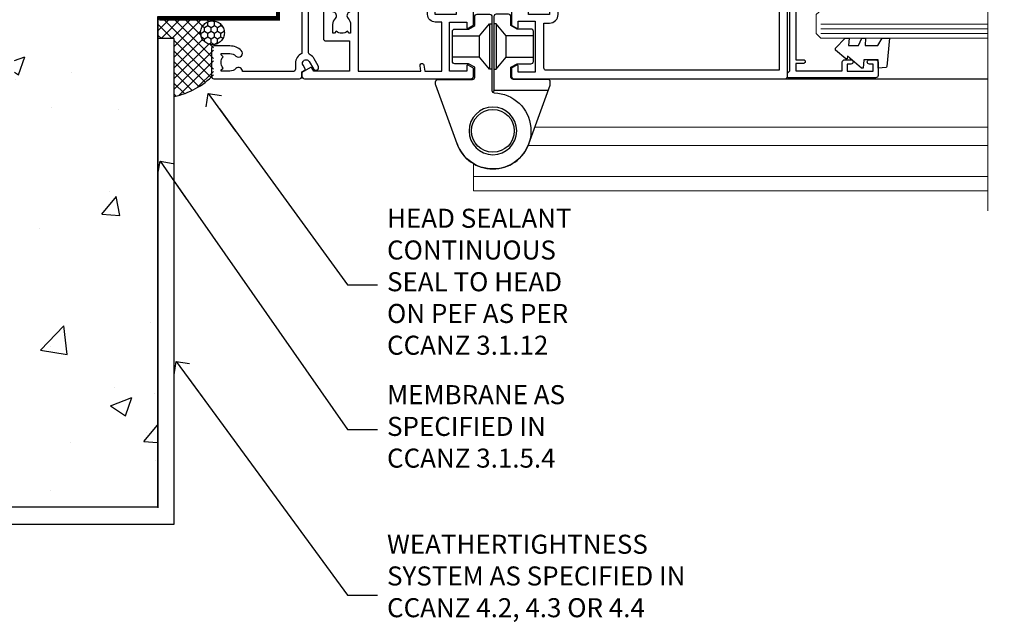
# Model space of a CAD drawing. Units: millimetres. Extents: x 0 to 15530, y -237 to 730.
# Drawn here: x 5626 to 5833, y 216 to 343 of the extents above; entities that cross this region are included whole.
import ezdxf
from ezdxf import colors
from ezdxf.entities.mleader import LeaderData, LeaderLine
from ezdxf.math import Vec2, Vec3

# ---------------------------------------------------------------- set-up
doc = ezdxf.new("R2010")
doc.units = ezdxf.units.MM
doc.linetypes.add('CENTER', pattern=[2, 1.25, -0.25, 0.25, -0.25])
doc.linetypes.add('Dashed', pattern=[564.4444465637206, 282.2222232818604, -282.2222232818602])
doc.layers.add('Aluminium Systems Ltd Joinery Detail', color=7, linetype='Continuous')
doc.layers.add('Aluminium Systems Ltd Notes', color=7, linetype='Continuous')
doc.styles.get("Standard").update_dxf_attribs({"font": 'arial.ttf'})

# ---------------------------------------------------------------- blocks, each defined once
blk = doc.blocks.new('_Open90')
at = {"color": 0, "linetype": 'ByBlock', "lineweight": -2}
for p, q in [((0, 0), (-2.439666651745029, 0)), ((-0.5, 0.5), (0, 0)), ((0, 0), (-0.5, -0.5))]:
    blk.add_line(p, q, dxfattribs=at)
blk = doc.blocks.new('Concrete Block Jamb AC40 Masonry')
at = {"layer": 'Aluminium Systems Ltd Joinery Detail', "linetype": 'Dashed'}
h = blk.add_hatch(dxfattribs=at)
h.set_pattern_fill('AR-CONC', color=256, scale=0.25)
h.set_pattern_definition([(49.99999999999999, (-404.2840573814556, -3351.295317277255), (45.546167249001, -3.984771384725772), [4.7625, -52.3875]), (355, (-404.2840573814556, -3351.295317277255), (-8.810855356242335, 47.76421130975879), [3.81, -41.9101460425]), (100.4514447, (-400.4885556314555, -3351.627380652255), (36.73531177258832, 43.77943797804878), [4.047502199999998, -44.52256114999999]), (46.18420000000002, (-404.2840573814556, -3338.595317277256), (67.76976022303248, -10.51058198318179), [7.143749999999996, -78.58124999999994]), (96.63555760999994, (-398.6365823814556, -3339.471192277255), (59.35103351287575, 61.85653114943038), [6.071255785, -66.78390204]), (351.1841511700001, (-404.2840573814556, -3338.595317277256), (59.35103351624426, 61.85653114638316), [5.7149917675, -62.86493298]), (21, (-397.9340573814555, -3341.770317277255), (37.90359781728312, -25.5662995467719), [4.7625, -52.3875]), (326.0000000000001, (-397.9340573814555, -3341.770317277255), (15.45050708691177, 46.04699153057982), [3.81, -41.91]), (71.45144499999999, (-394.7754242314556, -3343.900842252256), (53.35410481967904, 20.48069222147631), [4.0475022, -44.5224844]), (37.50000000000001, (-404.2840573814556, -3351.295317277255), (0.7721508126479542, 21.13875971828828), [0, -41.402, 0, -42.545, 0, -42.06875]), (7.499999999999999, (-404.2840573814556, -3351.295317277255), (16.70491562757644, 25.04514370452988), [0, -24.257, 0, -40.4495, 0, -16.03375]), (327.5, (-418.4445573814556, -3351.295317277255), (33.89764879171785, -1.432185998168361), [0, -15.875, 0, -49.53, 0, -65.7225]), (317.5, (-424.7945573814555, -3351.295317277255), (37.03229534650451, 6.356622758333257), [0, -20.6375, 0, -32.893, 0, -46.6725])])
h.paths.add_polyline_path([(-4.514098547792855, 78.79876235132588), (-127.3052982668182, 78.79876235132588), (-127.3052982668182, 54.16054323550952), (-130.7392019858548, 53.25683282702403), (-123.3211770780931, 51.9902395636559), (-127.3052982668182, 50.95287636914463), (-127.3052982668182, 48.79876235132588), (-74.51409854779291, 48.79876235132633, -0.4142135623730976), (-59.5140985477928, 33.79876235132633), (-59.5140985477928, -66.20123764867412, -0.4142135623730951), (-74.5140985477928, -81.20123764867412), (-127.3052982668182, -81.20123764867412), (-127.3052982668182, -111.2012376486741), (-29.51409854779286, -111.2012376486741), (-29.51409854779286, -8.201237648674123), (-4.514098547792855, -8.201237648674123), (-4.514098547792855, 43.15517809791072), (-9.877034084980892, 43.15517809791072), (-10.29101859721851, 42.59996980791038), (-10.7050031094559, 43.15517809791072), (-11.37637909510153, 43.15517809791072), (-11.37637909510153, 41.07871076119636), (-50.31642699039884, 41.07871076119636), (-52.24517467603727, 44.64996964790998), (-50.31642699039884, 48.22122853462406), (-11.37637909510153, 48.22122853462361), (-11.37637909510153, 46.55181084808419), (-11.07286732498102, 46.14476119791061), (-9.509169869455832, 46.14476119791016), (-9.095185357218497, 46.69996948791049), (-8.68120084498105, 46.14476119791061), (-4.514098547792855, 46.14476119791061)])
h = blk.add_hatch(dxfattribs=at)
h.set_pattern_fill('ANSI37', color=256, scale=0.5, angle=90)
h.set_pattern_definition([(135, (581.0199009611001, -135.8650086745083), (-1.122532015133644, -1.122532015133644), []), (225, (581.0199009611001, -135.8650086745083), (1.122532015133644, -1.122532015133644), [])])
edge = h.paths.add_edge_path()
edge.add_line((-29.38738160007392, -8.330184706384443), (-29.38690729381835, -12.70526662553266))
edge.add_line((-29.38690729381835, -12.70526662553266), (-25.97037266218331, -12.70526662553266))
edge.add_line((-25.97037266218331, -12.70526662553266), (-25.97037266218331, -24.90695100931225))
edge.add_arc((-29.17190801195568, -9.382397508463782), 15.85123307495501, 281.652411065811, 316.2313135272519)
edge.add_line((-17.72512402818938, -20.34746597270669), (-17.7251240281912, -14.44746597270802))
edge.add_arc((-17.22520448844398, -14.43849636971163), 0.4999999999989867, 104.09083461115819, 181.0278959282844, ccw=False)
edge.add_arc((-17.94554226895946, -11.5262649115607), 2.499999999999966, 270.0000000000026, 283.85367636525655, ccw=False)
edge.add_arc((-17.94554226895923, -11.5262649115607), 2.5, 92.17797556809148, 269.9999999999974, ccw=False)
edge.add_line((-18.04055149581484, -9.028070914527234), (-18.14654396772164, -8.330184706384102))
edge.add_line((-18.14654396772164, -8.330184706384443), (-29.38738160007392, -8.330184706384443))
h = blk.add_hatch(dxfattribs=at)
h.set_pattern_fill('HONEY', color=256, scale=0.25, angle=90)
h.set_pattern_definition([(90, (581.0199009611001, -135.8650086745083), (-0.6874076612499999, 1.190625), [0.79375, -1.5875]), (210, (581.0199009611001, -135.8650086745083), (-0.6874076657558478, -1.190624997398548), [0.793749999999999, -1.587499999999998]), (150, (581.0199009611001, -135.8650086745083), (-1.374815327005847, 2.601452360002031e-09), [-1.5875, 0.79375])])
h.paths.add_polyline_path([(-17.94554226895934, -14.0262649115607, 1), (-17.94554226895934, -9.026264911560702, 1)])
for points in [[(-4.514098547792855, 78.79876235132588), (-4.514098547792855, -8.201237648674123), (-29.51409854779286, -8.201237648674123), (-29.51409854779286, -111.2012376486741), (-127.3052982668182, -111.2012376486741)], [(-25.97037266218331, -114.7151116909731), (-25.97037266218331, -12.70526662553266), (-29.51409854779286, -12.70526662553266)], [(-127.3052982668182, -114.7151116909731), (-27.08796786371306, -114.7151116909731), (-25.97037266218331, -114.7151116909731)]]:
    blk.add_lwpolyline(points, dxfattribs=at)
at = {"layer": 'Aluminium Systems Ltd Joinery Detail', "linetype": 'Dashed', "lineweight": 5, "ltscale": 0.01, "const_width": 0.25, "elevation": 0.2500000000000067}
blk.add_lwpolyline([(-4.381042830321007, 78.79876235132588), (-4.381042830321007, -8.330184706384443), (-29.38738160007392, -8.330184706384443), (-29.37621471502757, -111.3354398280544), (-29.37621471502757, -111.3354398280544)], dxfattribs=at)
at = {"layer": 'Aluminium Systems Ltd Joinery Detail', "linetype": 'CENTER', "lineweight": 5, "ltscale": 3, "const_width": 0.5, "elevation": 2.00000000000001}
blk.add_lwpolyline([(-3.982902407672555, 78.79876235132588), (-3.982902407672555, -8.708289051111478), (-29.11104816820489, -8.708289051111478)], dxfattribs=at)
at = {"layer": 'Aluminium Systems Ltd Joinery Detail', "linetype": 'Dashed'}
blk.add_circle((-17.94554226895934, -11.5262649115607), 2.5, dxfattribs=at)
blk.add_arc((-29.17190801195557, -9.382397508463782, -1.000000000000024), 15.85123307495465, 281.6524110658067, 316.2313135272522, dxfattribs=at)
blk = doc.blocks.new('C438-21617')
at = {"flags": 128}
blk.add_lwpolyline([(1.499999967791013, 3.699999993124436), (1.499999967791013, 13.49999999312371), (3.299999967819844, 13.49999999312337, 0.4142135623720295), (3.799999967820185, 13.99999999312189), (3.799999967819844, 15.29999999312662, 0.9999999999999999), (2.899999967825664, 15.29999999312662), (2.899999967825664, 14.49999999312371), (1.399999967825664, 14.49999999312371), (1.399999967825664, 19.99999999312371), (2.899999967825664, 19.99999999312371), (2.899999967825664, 19.19999999312807, 0.9999999999999999), (3.799999967819844, 19.19999999312807), (3.799999967819844, 20.49999999312371, 0.414213562373095), (3.299999967819844, 20.99999999312371), (0.4999999678196616, 20.99999999312371, 0.414213562373095), (-3.218033839402779e-08, 20.49999999312371), (-3.218033839402779e-08, 2.199999993124436, 0.4142135623724291), (0.1999999678199345, 1.999999993123708), (0.9999999678196616, 1.999999993123708), (1.499999967819662, 2.499999993123708), (23.79999996782121, 2.499999993123708), (23.79999996782121, 0.9999999931237085), (23.01714196782072, 0.9999999931237085), (22.35856332405942, 0.3414213493592229, 0.6681786379198802), (22.49998468029557, -6.876291536173085e-09), (24.24998996782128, -6.876291536173085e-09, 0.414213562373095), (24.99998996782128, 0.7499999931237085), (24.99998996782128, 2.949999993124436, 0.414213562373095), (24.24998996782128, 3.699999993124436), (3.799999967823425, 3.699999993124436), (3.799999967823481, 5.299999993122867, 0.9999999999999999), (2.999999967824209, 5.299999993122867), (2.999999967824266, 3.699999993124436)], format="xyb", close=True, dxfattribs=at)
blk = doc.blocks.new('DY445')
blk.add_lwpolyline([(4.749999978884219, 8.84397432038677), (6.249999978884219, 9.781278348250755), (6.249999978884226, 11.28127834825076), (0.3278039087574705, 10.7631533289369, 0.3639702342661976), (0.1459961176886502, 10.58134553786808), (-2.111577046548518e-08, 8.912602035332263), (1.749999978884219, 8.912602035332256), (1.749999978884226, 5.912602035332263), (-2.111577046548518e-08, 5.759496874161904), (-2.111577046548518e-08, 5.459496874161893), (2.488722065170698, 2.493553386861443), (1.949999978884229, 2.446421311520339), (1.949999978884229, 2.146421311520335), (3.751061303803276, 7.065573015552218e-09), (4.1545633216341, 7.065573015552218e-09), (6.249999978884219, 2.022622564681807), (6.249999978884205, 2.822622564681811), (4.749999978884226, 2.691389569392932), (4.749999978884219, 4.774702138350111), (6.249999978884212, 5.506301021198897), (6.249999978884212, 6.306301021198916), (4.749999978884219, 6.175068025910026)], format="xyb", close=True)
blk = doc.blocks.new('A785-21620')
at = {"flags": 128}
for points in [[(52.12679767226291, 1.10000007074683, -0.5773502691868275), (52.300002753022, 1.400000070746103), (53.60000275302536, 1.400000070747012), (53.60000275302536, 5.000000070747376), (42.90000275302418, 5.000000070746466), (42.90000275302373, 1.400000070747012), (44.20000275302345, 1.400000070746103, -0.5773502691843779), (44.37320783378254, 1.10000007074774), (43.79585756459412, 0.1000000707467166, -0.2679491924327847), (43.62265248383528, 7.074646646287874e-08), (40.60000201232469, 7.074811492202571e-08, -0.414213562373095), (40.40000201232442, 0.2000000707481036), (40.40000201232471, 3.400001027181645, -0.4142135623724291), (40.60000201232424, 3.600001027182373), (41.500002753025, 3.600001027183282), (41.500002753025, 8.000001024545384), (13.49999991576078, 8.000001024545384), (13.49999991576078, 3.600001027184192), (14.40000065670165, 3.600001027184362, -0.414213562373095), (14.60000065670147, 3.400001027184373), (14.60000065670209, 0.2000000707471941, -0.414213562373095), (14.4000006567021, 7.074737595758052e-08), (11.3773501849505, 7.074646646287874e-08, -0.2679491924322953), (11.2041451041955, 0.1000000707468303), (10.62679483500369, 1.10000007074774, -0.5773502691872064), (10.79999991576233, 1.400000070747012), (12.0999999157616, 1.400000070747012), (12.0999999157616, 5.000000070747376), (1.399999994520385, 5.000000070747376), (1.399999994520385, 1.400000070747922), (2.699999915760145, 1.400000070745676, -0.5773502691838228), (2.873204996519689, 1.100000070748649), (2.295854727327026, 0.1000000707458923, -0.2679491924295752), (2.122649646571972, 7.074646646287874e-08), (0.4999999157630555, 7.074919494698406e-08, -0.414213562373095), (-8.423694453085773e-08, 0.500000070749195), (6.994273462623823e-07, 57.50000007075829, -0.4142135588418977), (0.5000006994273463, 58.00000006473016), (23.5000042415918, 58.00000006473107, -0.9999999999999999), (23.5000042415918, 56.99998212799488), (22.00000424158861, 56.99998212799488), (22.00000424158861, 55.49998212799488), (32.99999842719717, 55.49998212799488), (32.99999842719717, 57.50000006472925, -0.414213562373095), (33.49999842719717, 58.00000006472925), (52.7000011329992, 58.00000006473107, 0.414213570554306), (53.2000011329992, 58.50000007869727), (53.20000068050967, 74.70000007869618, 0.4142135541918842), (52.70000068050967, 75.20000006472998), (40.5000002753186, 75.20000006472998, 0.414213562373095), (40.0000002753186, 74.70000006472998), (40.00000027531814, 70.00000012923334, -0.4142135623728286), (39.5000002753186, 69.50000012923334), (37.00000031532591, 69.50000012923334, -0.414213562373095), (36.50000031532591, 70.00000012923334), (36.50000031532591, 71.30000012323086, -0.9999999999999999), (37.40000030532542, 71.30000012323086), (37.40000030532519, 70.50000012923334), (38.90000029032581, 70.50000012923334), (38.90000029032581, 76.00000007523118), (37.40000030532519, 76.00000007523118), (37.40000030532292, 75.20000008123185, -0.9999999999999999), (36.50000031532591, 75.20000008123185), (36.50000031532954, 76.50000006473107, -0.4142135623725622), (37.00000031532954, 77.00000006473016), (54.50000063023299, 77.00000006473016, -0.4142135549713262), (55.00000063023299, 76.50000007736577), (55.00000275302273, 0.500000070747376, -0.4142135623720295), (54.50000275302273, 7.074919494698406e-08), (52.87735302221381, 7.074555696817697e-08, -0.2679491924324798), (52.70414794145492, 0.1000000707466882)], [(53.2000011979253, 56.2000000647318), (34.7999984271969, 56.20000006472907), (34.7999984271969, 54.19998212799925, -0.4142135623728286), (34.29999842719735, 53.69998212799925), (20.7000042415898, 53.69998212799197, -0.4142135623733614), (20.20000424158934, 54.19998212799197), (20.20000424158934, 56.20000006473089), (1.800000683666894, 56.20000006473089), (1.799999977327388, 7.300000077969855, 0.4142135666038189), (2.299999977327388, 6.800000070747558), (11.69999991576151, 6.800000070746648), (11.69999991576151, 8.000000070749195, -0.414213562373095), (13.49999991576169, 9.800000070749206), (41.50000275302455, 9.800000070748467, -0.4142135623727989), (43.30000275302456, 8.000000070750104), (43.30000275302518, 6.800000070747558), (52.70000273107735, 6.800000070746648, 0.4142135715564457), (53.20000273107735, 7.300000086423609)]]:
    blk.add_lwpolyline(points, format="xyb", close=True, dxfattribs=at)
blk = doc.blocks.new('U627-21165')
at = {"flags": 128}
blk.add_lwpolyline([(15.92203473031186, 26.14999976234944, 0.414213562373095), (16.42203473031186, 26.64999976234944), (16.42203473031186, 32.94999976234871, 0.414213562373095), (15.92203473031186, 33.44999976234871), (13.01485505333785, 33.44999976234871), (11.72203473031022, 34.19640992386243), (11.72203473031204, 36.04999976234885, 0.414213562373095), (11.22203473031204, 36.54999976234885), (8.622034730313496, 36.54999976234885, 0.414213562373095), (8.122034730313496, 36.04999976234885), (8.122034730315315, 20.54470397902318, -0.4039114002289347), (7.639681789138828, 20.0450154947504, 1.880278660712434), (15.43957569659907, 9.31383859977953), (19.94188104070435, 21.68382086819847, 0.08748866352595903), (19.97203473031119, 21.85483093986144), (19.97203473031113, 22.34999976233993, 0.4142135623754925), (19.47203473030749, 22.84999976233993), (12.22203473031522, 22.84999976228286, -0.4142135623754925), (11.7220347303111, 23.34999976228286), (11.72203473031113, 25.40358960083663), (13.01485505333785, 26.14999976234944)], format="xyb", close=True, dxfattribs=at)
blk.add_circle((7.922034730311857, 12.04999974638494), 5)
blk = doc.blocks.new('AS450')
at = {"linetype": 'Dashed'}
for p, q in [((-2.797749077945113, 20.00000001596413), (-0.7000000000016229, 22.50000001596447)), ((-0.7000000000016229, 22.50000001596447), (-0.2000000000019355, 22.50000001596413)), ((0.7000000000016513, 22.50000001596451), (0.2000000000019639, 22.50000001596417)), ((2.797749077945141, 20.00000001596417), (0.7000000000016513, 22.50000001596451)), ((-8.499999999999986, 20.00000001596413), (-2.797749077945113, 20.00000001596413)), ((8.500000000000014, 20.00000001596417), (2.797749077945141, 20.00000001596417)), ((-2.797749077945141, 15.50000001596413), (-8.499999999999986, 15.50000001596413)), ((-0.7000000000015945, 13.00000001596413), (-2.797749077945141, 15.50000001596413)), ((0.7000000000016229, 13.00000001596417), (2.79774907794517, 15.50000001596417)), ((2.79774907794517, 15.50000001596417), (8.500000000000014, 15.50000001596417)), ((-0.2000000000019355, 13.00000001596413), (-0.7000000000015945, 13.00000001596413)), ((0.2000000000019639, 13.00000001596417), (0.7000000000016229, 13.00000001596417))]:
    blk.add_line(p, q, dxfattribs=at)
at = {"linetype": 'Dashed', "extrusion": (1, -1.224646799147353e-16, -1.83697019872103e-16)}
blk.add_line((-0.700000000001566, 22.50000001596413), (-0.700000000001566, 13.00000001596413), dxfattribs=at)
at = {"linetype": 'Dashed', "extrusion": (-1, 2.449293598294706e-16, -1.83697019872103e-16)}
blk.add_line((0.7000000000015945, 22.50000001596417), (0.7000000000015945, 13.00000001596417), dxfattribs=at)
at = {"linetype": 'Dashed', "extrusion": (1, -1.224646799147354e-16, -1.071875439572228e-15)}
blk.add_line((-2.79774907794517, 15.50000001596419), (-2.797749077945426, 20.00000001596419), dxfattribs=at)
at = {"linetype": 'Dashed', "extrusion": (-1, 2.449293598294705e-16, -1.071875439572228e-15)}
blk.add_line((2.797749077945198, 15.50000001596423), (2.797749077945454, 20.00000001596423), dxfattribs=at)
blk.add_line((11.60716917687721, 8.500000015955035), (0.2000000000034703, 8.500000015955035))
blk.add_lwpolyline([(-7.517540966287259, -2.736161146605271, 0.7002075382097043), (7.517540966287228, -2.736161146605369), (12.01984631039251, 9.633821121813568, 0.08748866352595903), (12.04999999999934, 9.804831193476545), (12.04999999999929, 10.30000001595504, 0.4142135623754925), (11.54999999999565, 10.80000001595504), (4.300000000003379, 10.80000001589796, -0.4142135623754925), (3.799999999999258, 11.30000001589796), (3.799999999999287, 13.35358985445173), (5.092820323026004, 14.10000001596454), (8.000000000000014, 14.10000001596454, 0.4142135623730951), (8.500000000000014, 14.60000001596454), (8.500000000000014, 20.90000001596382, 0.414213562373095), (8.000000000000014, 21.40000001596381), (5.092820323026004, 21.40000001596381), (3.799999999998377, 22.14641017747753), (3.800000000000196, 24.00000001596394, 0.414213562373095), (3.300000000000196, 24.50000001596394), (0.7000000000016513, 24.50000001596394, 0.414213562373095), (0.2000000000016513, 24.00000001596394), (0.2000000000034703, 8.494704232638284, -0.2360679775019987), (-1.454392162258955e-14, 8.094704232635754, -0.2360679775019987)], format="xyb")
blk.add_circle((1.4210854715202e-14, 4.263256414560601e-14), 4.5)
at = {"xscale": -1}
blk.add_blockref('U627-21165', (7.922034730311694, -12.04999974638504), dxfattribs=at)
blk = doc.blocks.new('A782-21601')
at = {"flags": 128}
for points in [[(110.0171821180484, 7.160854125434724, 0.3639702342665424), (110.017182118048, 9.539168281274698), (110.4499998982776, 9.902345521033595), (110.4499998982776, 10.20001120335476), (108.599999898279, 10.20001120335294, 0.1952598447288627), (107.310378637014, 9.676426297692501, -0.5542191990939552), (105.9927703704098, 10.00001120335244), (81.39999889826456, 10.00001120334971), (81.39999889826456, 2.592820363736706), (82.29999889825976, 2.073205121466799, -0.4142135623811488), (82.37320397901593, 1.800000040706919), (81.3339734844395, 2.331606197003566e-08), (80.4999988431172, 1.152987181285425e-07, -0.4142135300680742), (79.99999889826532, 0.5000001152987181), (79.99999889826532, 10.00001084050692), (62.6072294349386, 10.00001123007266, -0.5542192105843237), (61.289621159544, 9.67642629769253, 0.1952598447288624), (59.99999989827901, 10.20001120335471), (58.14999989828047, 10.20001120335476), (58.14999989828047, 9.902345521033595), (58.58281767850957, 9.539168281274158, 0.3639702342663231), (58.58281767850917, 7.160854125435236), (58.14999989828047, 6.797676885677021), (58.14999989828047, 6.500011203355854), (59.99999989827901, 6.500011203355911, 0.1952598447288659), (61.28962115954405, 7.023596109016381, -0.640823925447194), (62.64573118960354, 6.500011203354148), (62.94999989827758, 6.500011203354944, -0.414213562373095), (63.44999989827758, 6.000011203354944), (63.44999989827755, 5.000011203354944, -0.4142135623730615), (62.94999989827781, 4.500011203354831), (57.04999989827851, 4.500011203351534, -0.4142135623720295), (56.54999989828056, 5.000011203351306), (56.54999989828033, 10.00001120336256), (39.9999998982756, 10.00001120335699), (39.9999998982756, 0.5000001153059941, -0.4142135300680742), (39.49999995342372, 1.153059940861567e-07), (38.66602531210148, 2.332333792764985e-08), (37.6267948175263, 1.800000040714991, -0.4142135623809685), (37.69999989827906, 2.073205121475411), (38.59999989827637, 2.592820363743641), (38.59999989827631, 10.00001120335699), (14.00722942614971, 10.00001120335699, -0.5542191990959483), (12.68962115954396, 9.676426297692558, 0.1952598447288566), (11.39999989827901, 10.20001120335471), (9.549999898280461, 10.20001120335476), (9.549999898280461, 9.902345521033595), (9.982817678509619, 9.539168281274215, 0.3639702342663381), (9.982817678509178, 7.160854125435236), (9.549999898280461, 6.797676885677021), (9.549999898280461, 6.500011203355854), (11.39999989827901, 6.500011203355911, 0.195259844728856), (12.68962115954399, 7.023596109016353, -0.6408239254472251), (14.04573118960353, 6.500011203354148), (14.34999989827757, 6.500011203354944, -0.414213562373095), (14.84999989827757, 6.000011203354944), (14.84999989827755, 5.000011203354944, -0.4142135623730615), (14.3499998982778, 4.500011203354831), (8.449999898278506, 4.500011203351534, -0.4142135623720295), (7.949999898280552, 5.000011203351306), (7.949999898280382, 10.00001120335614), (1.599998487137654, 10.00001120335517), (1.599998487134016, 2.477361395964436), (2.299998487127539, 2.073216207530436, -0.4142135623690368), (2.373203567887259, 1.80001112677374), (1.333966699325117, 6.931466600690328e-08), (0.4999998982794267, 6.931466600690328e-08, -0.4142135623730617), (-1.017205732978255e-07, 0.5000000693146092), (-1.017252770907362e-07, 35.50000011731231, -0.414213562373095), (0.4999998982765419, 36.00000011731959), (2.122649077622441, 36.00000011731908, -0.2679491924310973), (2.295854158381402, 35.90000011732212), (2.873204427568311, 34.90000011732053, -0.5773502691814208), (2.699999346814252, 34.60000011732131), (1.599999898275087, 34.60000011731813), (1.599999898275072, 31.00000011731959), (11.89999879534831, 31.00000011731956), (11.89999879535196, 34.6000001173181), (10.7999993468128, 34.6000001173185, -0.5773502691930342), (10.626794266056, 34.90000011732209), (11.20414453524633, 35.90000011732084, -0.2679491924363877), (11.37734961600461, 36.00000011731973), (14.40000017515365, 36.00000011731973, -0.414213562373095), (14.60000017515364, 35.80000011731974), (14.60000017515391, 32.60000011773829, -0.4142135623717631), (14.40000017515364, 32.40000011773893), (13.49999943421231, 32.40000011773756), (13.49999943421231, 28.00000011731956), (41.30000227147488, 28.00000011731956), (41.30000227147488, 32.40000011774029), (40.60000153077803, 32.40000011773984, -0.4142135623717631), (40.40000153077776, 32.6000001177392), (40.4000015307744, 35.80000011732156, -0.414213562373095), (40.60000153077439, 36.00000011732155), (43.62264907762241, 36.00000011731751, -0.2679491924353706), (43.79585415838079, 35.90000011731902), (44.37320442756979, 34.90000011731948, -0.577350269191663), (44.19999934681422, 34.60000011731964), (42.89999934681131, 34.60000011731992), (42.89999934681131, 31.00000011732138), (53.59999934681204, 31.00000011732138), (53.5999993468084, 34.60000011731992), (52.29999934680913, 34.60000011731964, -0.5773502691901118), (52.12679426605311, 34.90000011731868), (52.70414453524373, 35.90000011731834, -0.2679491924372226), (52.87734961600094, 36.00000011732112), (61.39999934680768, 36.00000011731774), (61.39999934681131, 46.00000020098034), (59.4999997323774, 46.00000020098034, -0.4142135623725621), (58.9999997323774, 46.50000020097943), (58.99999973237468, 47.75000018447847, -0.9999999999999999), (59.99999972237569, 47.75000018447847), (59.9999997223766, 47.00000019048113), (61.49999970737721, 47.00000019048113), (61.49999970737949, 47.75000018447847, -0.2982166195658906), (61.79999969236812, 48.20825774415326), (61.79999969236937, 51.29174258280827, -0.2982166195665351), (61.49999970737494, 51.75000014248164), (61.49999970737721, 52.50000013647897), (59.9999997223766, 52.50000013647897), (59.99999972237842, 51.75000014248164, -0.9999999999999999), (58.99999973237922, 51.75000014248164), (58.99999973237774, 53.00000012597988, -0.4142135623730284), (59.49999973237774, 53.50000012597977), (62.49999934680986, 53.50000012597977, -0.414213562373095), (62.99999934680986, 53.00000012597977), (62.99999934680986, 36.00000011731865), (66.93397359548626, 36.00000011731859), (67.97320406216326, 34.20000014824805, -0.4142135623808132), (67.89999898141048, 33.92679506748772), (67.0950912622063, 33.46208137913314, -0.5773502691904548), (66.40001999234002, 33.86338096389821), (66.4000199923423, 34.60000011731901), (64.79999898134017, 34.60000011731901), (64.79999898134017, 21.60001082949131), (66.39999602391666, 21.60001082949131), (66.39999602391751, 22.35001082949131, -0.9999999999999999), (67.29999602391715, 22.35001082949131), (67.29999602391624, 21.10001082949131, -0.414213562373095), (66.79999602391624, 20.60001082949131), (64.79999898137837, 20.60001082949131), (64.79999934681561, 11.8000001172804), (118.3999988982704, 11.8000001172804), (118.3999988982704, 20.60001082949131), (116.4000022211698, 20.60001082949131, -0.414213562373095), (115.9000022211698, 21.10001082949131), (115.9000022211689, 22.35001082949128, -0.9999999999999999), (116.8000022211685, 22.35001082949128), (116.8000022211694, 21.60001082949131), (118.3999992637459, 21.60001082949131), (118.3999992637459, 34.60000011731898), (116.7999782527437, 34.60000011731898), (116.799978252745, 34.02111599081366, -0.577350269190027), (115.8683044425032, 33.48321386566994), (115.099999263676, 33.92679506748624, -0.4142135623819334), (115.0267941829236, 34.20000014824723), (116.0660246496005, 36.00000011731862), (119.4999988982707, 36.00000011731862, -0.4142135626485372), (119.9999988982707, 35.50000011731862), (119.9999988982707, 0.5000001171750625, -0.4142135623730784), (119.4999988982707, 1.171750625417189e-07), (118.66603206958, 1.171750056983001e-07), (117.6267952286559, 1.800011126770784, -0.4142135623694398), (117.7000003094118, 2.073216207527651), (118.4000003094053, 2.477361395959889), (118.4000003094016, 10.00001120335153), (112.0499998982777, 10.0000112033525), (112.0499998982775, 5.000011203351306, -0.4142135623720295), (111.5499998982774, 4.500011203351761), (105.6499998982805, 4.500011203354944, -0.414213562373095), (105.1499998982805, 5.000011203354944), (105.1499998982805, 6.000011203354944, -0.414213562373095), (105.6499998982811, 6.500011203354518), (105.9542686069545, 6.500011203354148, -0.640823925447247), (107.3103786370141, 7.023596109016324, 0.1952598447288625), (108.599999898279, 6.500011203355854), (110.4499998982776, 6.500011203355854), (110.4499998982776, 6.797676885677021)], [(63.19999934681525, 11.8000001172804), (1.5999998982969, 11.8000001172804), (1.59999989827871, 25.00001120335929), (2.732373548518765, 24.80576930196577, 1.004500192607134), (2.864083211279578, 25.59484449601626), (1.599999898276948, 25.80001120335584), (1.59999989827871, 29.40000011731922), (11.89999943421377, 29.40000011731919), (11.89999943421232, 28.00000011731956, 0.414213562373095), (13.49999943421231, 26.40000011731954), (41.30000227147488, 26.40000011731919, 0.414213562373095), (42.9000022714749, 28.00000011731956), (42.90000227147706, 29.40000011732101), (53.59999934681204, 29.40000011732101, 0.4142135623732612), (55.19999934681206, 31.00000011732229), (55.19999934681059, 34.4000001173201), (63.19999934681525, 34.40000011731652), (63.19999934681525, 25.80001120339122), (61.93591603382245, 25.59484449605296, 1.004500192607381), (62.06762569658329, 24.80576930200215), (63.19999934681525, 25.00001120339616)]]:
    blk.add_lwpolyline(points, format="xyb", close=True, dxfattribs=at)
blk = doc.blocks.new('A725-21745')
at = {"flags": 128}
blk.add_lwpolyline([(37.11646801240383, 20.91461760752128), (38.35987280291066, 19.3231320504845, -0.6248693519088664), (38.2022706521893, 18.99999975541897), (5.307024864736547, 18.99999975542147, -0.3022673053222528), (3.231717466711387, 17.61925184987041), (2.000000115047413, 17.61925184987041, 0.414213562373095), (1.500000115047413, 17.11925184987041), (1.500000115047413, 6.49573132744473, -0.6858526540293893), (2.123585020710351, 5.139621297385304, 0.1952598447287123), (1.600000115047777, 3.850000036120321), (1.600000115049596, 2.000000036121776), (1.897665797368944, 2.000000036121776), (2.260843037126492, 2.432817816351545, 0.3639702342667938), (4.639157192967076, 2.432817816350791), (5.0023344327237, 2.000000036121776), (5.300000115044867, 2.000000036119957), (5.300000115046686, 3.850000036118502, 0.1952598447290732), (4.776415209384112, 5.139621297385304, -0.9999999999999999), (5.92358502070465, 6.254969415237454, -0.195259844728987), (6.900000115043412, 3.850000036120321), (6.900000115045231, 0.5000000361217758, -0.4142135623741608), (6.400000115045231, 3.612177579270792e-08), (0.5000001150474134, 3.612359478211147e-08, -0.4142135623720295), (1.150474133737589e-07, 0.5000000361217758), (1.150455943843554e-07, 18.50000003612178, -0.4142135623752261), (0.5000001150474134, 19.00000003612359), (1.491733031867597, 19.00000003611996), (1.828126217074868, 19.58265012422299, -0.414213562371763), (2.101331297830804, 19.65585520497912), (2.85671746670775, 19.21973279703371, 1.000000000002101), (3.606717466712297, 20.51877090270868), (2.099999209467541, 21.38867509413313, -0.9999999999986869), (2.699999209471933, 22.42790557867107), (4.206717466717208, 21.558001387248, -0.1544523861771689), (5.000744966466115, 20.68964304016895, 0.2920433047074474), (5.454341760832875, 20.39999975542224), (35.99570968530858, 20.39999975541861), (35.62906032147291, 20.86928954060778, -0.4823427408185513), (35.8117565674074, 21.63027417179029), (36.65632259471747, 22.02410177814119), (35.9274075175417, 27.4000053454368), (32.95000629409694, 27.4000053454368, -0.9999999999999999), (32.95000629409694, 28.80000534543552), (36.71361246468038, 28.80000534543461, -0.3752698379243242), (37.20907876645651, 28.36718528143687), (38.09461976595773, 21.83613225856271, -0.3284042794683215), (37.75363116086702, 21.21173166314027)], format="xyb", close=True, dxfattribs=at)
blk = doc.blocks.new('AC40 Masonry Bifold Window Jamb')
at = {"layer": 'Aluminium Systems Ltd Joinery Detail', "lineweight": 5, "ltscale": 3}
for p, q in [((107.8000016060305, -108.4999990000269), (142.8900488195923, -108.4999990000269, 0.1511192395829417)), ((107.8000016060305, -109.4999990000269), (142.8900488195923, -109.4999990000269, 0.1511192395829417)), ((107.8000016060305, -110.4999990000269), (142.8900488195923, -110.4999990000269, 0.1511192395829417))]:
    blk.add_line(p, q, dxfattribs=at)
at = {"layer": 'Aluminium Systems Ltd Joinery Detail'}
blk.add_line((74.29997731414187, -119.9998125769207), (142.890053933208, -119.9998125769207, 0.1511192395829417), dxfattribs=at)
at = {"layer": 'Aluminium Systems Ltd Joinery Detail', "lineweight": 5}
for p, q in [((47.70766008079772, -130.1518425937584), (142.8900488195923, -130.1518425937584, 0.1511192395829417)), ((34.80000201473649, -137.8162264013681), (34.80000201473649, -143.5537174771498)), ((34.80000201473649, -140.5537174771498), (142.8900488195923, -140.5537174771498, 0.1511192395829417)), ((34.80000201473649, -143.5537174771498), (142.8900488195923, -143.5537174771498, 0.1511192395829417))]:
    blk.add_line(p, q, dxfattribs=at)
at = {"layer": 'Aluminium Systems Ltd Joinery Detail', "linetype": 'Continuous', "lineweight": 5, "ltscale": 0.12, "elevation": 0.1511192395829417}
blk.add_lwpolyline([(142.8900488195923, 5.23052545058863), (142.8900488195923, -72.75003378257315), (146.3239525386289, -73.65374419105865), (138.9059276308672, -74.92033745442677), (142.8900488195923, -75.95770064893804), (142.8900488195923, -147.7550622985077)], dxfattribs=at)
at = {"layer": 'Aluminium Systems Ltd Joinery Detail', "lineweight": 5}
for points in [[(142.8900488195923, -105.4999990000269), (107.8934656514411, -105.4999990000269), (106.8000016060305, -106.5030750846217), (106.8000016060305, -110.4999373479532), (107.8000016060305, -111.4999990000269), (142.8900488195923, -111.4999990000269)], [(46.2991594523246, -134.0007444738553), (142.8900488195923, -134.0007444738553)]]:
    blk.add_lwpolyline(points, dxfattribs=at)
at = {"layer": 'Aluminium Systems Ltd Joinery Detail', "linetype": 'Dashed', "xscale": -1, "rotation": 270}
for name, p in [('A782-21601', (-1.199998511273407, -119.9999988982653)), ('A725-21745', (-20.19999806938813, -119.9999991150294))]:
    blk.add_blockref(name, p, dxfattribs=at)
at = {"layer": 'Aluminium Systems Ltd Joinery Detail', "xscale": -1, "rotation": 270}
blk.add_blockref('A785-21620', (42.80000153079982, -119.9999992903522), dxfattribs=at)
at = {"layer": 'Aluminium Systems Ltd Joinery Detail', "extrusion": (0, 0, -1), "zscale": -1, "rotation": 90}
for name, p in [('C438-21617', (-98.80000161290627, -119.7999989678419)), ('DY445', (-110.8956500140466, -117.7452038536703))]:
    blk.add_blockref(name, p, dxfattribs=at)
at = {"layer": 'Aluminium Systems Ltd Joinery Detail'}
blk.add_blockref('AS450', (38.90404434193533, -130.9491428445322), dxfattribs=at)
blk = doc.blocks.new('Concrete Block Jamb Text AC40 Masonry')
at = {"layer": 'Aluminium Systems Ltd Notes', "color": 3, "lineweight": 5, "ltscale": 0.12}
ml = blk.add_multileader_mtext('Standard', dxfattribs=at)
ml.set_content('HEAD SEALANT CONTINUOUS SEAL TO HEAD ON PEF AS PER CCANZ 3.1.12', color=3)
ml.set_leader_properties(color=8)
ml.set_arrow_properties(name='OPEN90')
ml.build(insert=Vec2(0, 0))
ml.multileader.update_dxf_attribs({"text_left_attachment_type": 2, "text_right_attachment_type": 2})
ctx = ml.context
ctx.base_point, ctx.plane_origin = Vec3(38.59211742022831, -58.73493944573238, 0.1511192395829453), Vec3(-9.394763304830121, -65.99035443478442, 0.1511192395829453)
ctx.left_attachment, ctx.right_attachment = 2, 2
notes = []
notes.append((ctx, [(0, (1, 1, 0), (32.30068439332717, -58.73493944573238, 0.1511192395829453), (1, 0), 6.291433026901132, [(0, [(3.053214766541714, -18.53278860257706, 0.1511192395829453)], 0, [])])]))
ctx.mtext.insert, ctx.mtext.width, ctx.mtext.line_spacing_style, ctx.mtext.flow_direction = Vec3(40.59211742022853, -42.73493944573238, 0.1511192395829453), 42.80845800599491, 2, 5
ml = blk.add_multileader_mtext('Standard', dxfattribs=at)
ml.set_content('MEMBRANE AS SPECIFIED IN CCANZ 3.1.5.4', color=3)
ml.set_leader_properties(color=8)
ml.set_arrow_properties(name='OPEN90')
ml.build(insert=Vec2(0, 0))
ml.multileader.update_dxf_attribs({"text_left_attachment_type": 2, "text_right_attachment_type": 2})
ctx = ml.context
ctx.base_point, ctx.plane_origin = Vec3(38.59211742022831, -89.12147690634629, 0.1511192395829453), Vec3(-62.49722778103569, -159.87747763057, 0.1511192395829453)
ctx.left_attachment, ctx.right_attachment = 2, 2
notes.append((ctx, [(0, (1, 1, 0), (32.30068439332717, -89.12147690634629, 0.1511192395829453), (1, 0), 6.291433026901132, [(0, [(-7.089795969246552, -32.71791448627846, 0.1511192395829453)], 0, [])])]))
ctx.mtext.insert, ctx.mtext.width, ctx.mtext.line_spacing_style, ctx.mtext.flow_direction = Vec3(40.59211742022853, -79.78814357301297, 0.1511192395829453), 49.87981264959171, 2, 5
ml = blk.add_multileader_mtext('Standard', dxfattribs=at)
ml.set_content('WEATHERTIGHTNESS SYSTEM AS SPECIFIED IN CCANZ 4.2, 4.3 OR 4.4', color=3)
ml.set_leader_properties(color=8)
ml.set_arrow_properties(name='OPEN90')
ml.build(insert=Vec2(0, 0))
ml.multileader.update_dxf_attribs({"text_left_attachment_type": 2, "text_right_attachment_type": 2})
ctx = ml.context
ctx.base_point, ctx.plane_origin = Vec3(38.59211742022831, -123.8740091622967, 0.1511192395829453), Vec3(-62.49722778103569, -72.26837603592071, 0.1511192395829453)
ctx.left_attachment, ctx.right_attachment = 2, 2
notes.append((ctx, [(0, (1, 1, 0), (32.30068439332717, -123.8740091622967, 0.1511192395829453), (1, 0), 6.291433026901132, [(0, [(-3.697733291321128, -74.84209241843928, 0.1511192395829453)], 0, [])])]))
ctx.mtext.insert, ctx.mtext.width, ctx.mtext.defined_height, ctx.mtext.line_spacing_style, ctx.mtext.flow_direction = Vec3(40.59211742022853, -111.2073424956301, 0.1511192395829453), 64.81528609409838, 20.24298139335529, 2, 5
for ctx, leaders in notes:
    for number, flags, end, landing, length, lines in leaders:
        leader = LeaderData()
        leader.index, (leader.has_last_leader_line, leader.has_dogleg_vector, leader.attachment_direction) = number, flags
        leader.last_leader_point, leader.dogleg_vector, leader.dogleg_length = Vec3(end), Vec3(landing), length
        for number, points, colour, breaks in lines:
            line = LeaderLine()
            line.index, line.vertices, line.color, line.breaks = number, Vec3.list(points), colors.encode_raw_color(colour), breaks
            leader.lines.append(line)
        ctx.leaders.append(leader)

msp = doc.modelspace()

# ---------------------------------------------------------------- block references
at = {"layer": 'Aluminium Systems Ltd Joinery Detail'}
for name, p in [('AC40 Masonry Bifold Window Jamb', (5686.758931386532, 450.4478503045406, -0.1511192395829417)), ('Concrete Block Jamb AC40 Masonry', (5684.702030824943, 351.6328487732339, -0.1307615779536369))]:
    msp.add_blockref(name, p, dxfattribs=at)
at = {"layer": 'Aluminium Systems Ltd Notes'}
msp.add_blockref('Concrete Block Jamb Text AC40 Masonry', (5662.832357955187, 345.8820465751937, -0.1307615779536369), dxfattribs=at)

doc.saveas('drawing.dxf')
